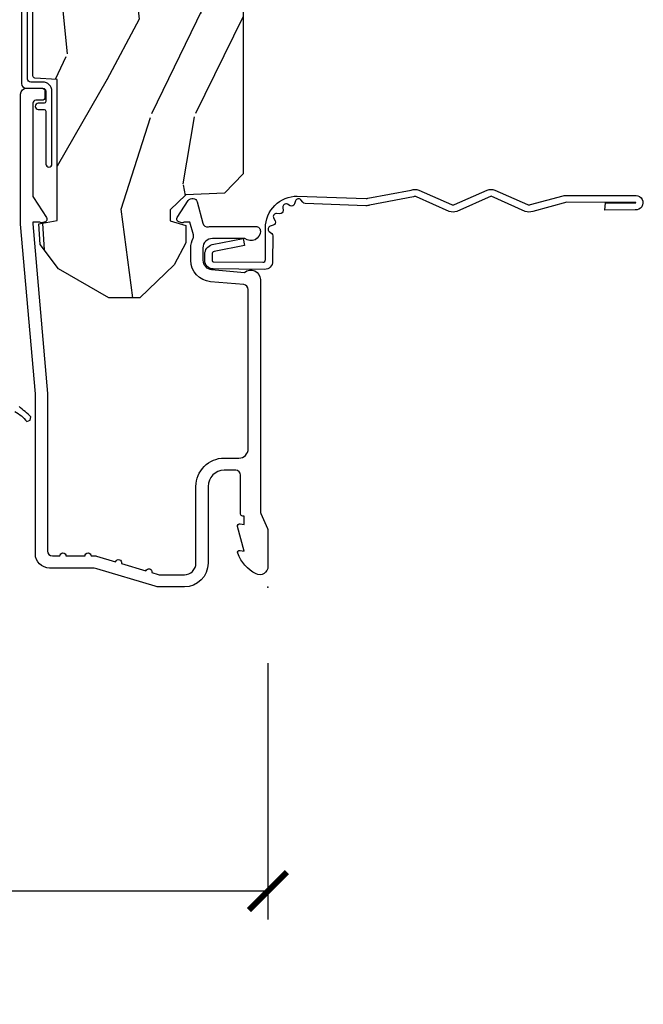
# Model space of a CAD drawing. Units: inches. Extents: x 1 to 131, y 0 to 64.
# Drawn here: x 59 to 61, y 2 to 5 of the extents above; entities that cross this region are included whole.
import ezdxf

# ---------------------------------------------------------------- set-up
doc = ezdxf.new("R2010")
doc.units = ezdxf.units.IN
doc.header["$LTSCALE"] = 0.1875
doc.header["$MEASUREMENT"] = 0
doc.layers.get('Defpoints').update_dxf_attribs({"color": 253})
for name, color, linetype in [('ZP-ANNO-DIMS-DWNLD', 2, 'Continuous'), ('ZP-SECT-ACCS', 165, 'Continuous'), ('ZP-SECT-ALUM', 63, 'Continuous'), ('ZP-SECT-WDHA', 11, 'Continuous'), ('ZP-SECT-WOOD', 104, 'Continuous'), ('ZP-SECT-WSTP', 40, 'Continuous')]:
    doc.layers.add(name, color=color, linetype=linetype)
doc.layers.add('ZP-ANNO-NPLT', color=7, linetype='Continuous', plot=False)
doc.styles.get("Standard").update_dxf_attribs({"font": 'arial.ttf'})
doc.dimstyles.new('Frame Make Height and Width', dxfattribs={"dimtxt": 0.25, "dimasz": 0.125, "dimexe": 0.09375, "dimexo": 0.25, "dimgap": 0.0875, "dimtad": 0, "dimdec": 4, "dimzin": 10, "dimdsep": 46, "dimlunit": 5, "dimtxsty": 'Standard', "dimblk1": 'ARCHTICK', "dimblk2": 'ARCHTICK', "dimsah": 1, "dimcen": 0.09, "dimclrd": 256, "dimclre": 256, "dimclrt": 255, "dimadec": 3, "dimazin": 2, "dimtfac": 0.75, "dimtdec": 4, "dimtofl": 0, "dimtmove": 2, "dimatfit": 3, "dimfxl": 1, "dimfrac": 2, "dimtolj": 1, "dimtzin": 0, "dimlwd": -1, "dimlwe": -1, "dimarcsym": 0})

# ---------------------------------------------------------------- blocks, each defined once
blk = doc.blocks.new('WIA- 42G7 Foldout Blue Fin CM')
at = {"layer": 'ZP-ANNO-NPLT'}
blk.add_point((0, 0), dxfattribs=at)
at = {"layer": 'ZP-SECT-ACCS'}
blk.add_lwpolyline([(1.279897535900091, 0.3237062745886874, -0.08026477305532967), (1.280711643961695, 0.3287449932782067), (1.307820092886686, 0.4718045562444217, 0.1615704533000932), (1.307820092895554, 0.4966832298093209), (1.259796169620472, 0.6042051741736998, -0.1615704533001526), (1.259796169620586, 0.614282611567063), (1.307820092890097, 0.7218045559357336, 0.1615704533000934), (1.307820092899078, 0.7466832295006327), (1.259796169623996, 0.8542051741736998, -0.1615704533001683), (1.25979616962411, 0.864282611567063), (1.288298125408687, 0.9718045562037787, 0.09588515595080674), (1.290232061560118, 0.9866912993722963), (1.290232061560118, 1.211730924466053, 1.001822893294183), (1.242329861484677, 1.208669619869937), (1.242091026473076, 1.109243892746264), (1.265540415659302, 1.110785368270768), (1.265779250670903, 1.210211095394442, -1.000001092557772), (1.266777097019258, 1.210276690097601), (1.26766570668417, 0.984243892818597), (1.237491890840488, 0.8716832295240806, 0.1615704531591201), (1.237491890838328, 0.8468045559797872), (1.287187674165239, 0.7342438926202703), (1.237491890843899, 0.6216832293403627, 0.1615704533000896), (1.237491890834917, 0.5968045557754635), (1.285515814109999, 0.4892826113181457, -0.1615704533001815), (1.285515814109885, 0.4792051739247825), (1.257932806052452, 0.3347153656176545, 0.08026477302403139), (1.25589753590009, 0.3221185688986452), (1.264023717936666, 0.1227633570440787, 0.2172493365759632), (1.267663679817034, 0.1150185480861694), (1.27562965541604, 0.1082036678498923, -0.5855599422155324), (1.272337917461371, 0.09086167467236805), (1.262121591379653, 0.08753293346410373, 0.4605097357481115), (1.25623583857886, 0.07332346922754596), (1.261025658436907, 0.06390384921891723, -0.6036618419643542), (1.250845082204606, 0.04920589315767643), (1.240635486966895, 0.0499758931055112, 0.4605097357324635), (1.229771802700569, 0.0389493201975597), (1.230580517889521, 0.02856486117957502, -0.5855599423039615), (1.21599026668504, 0.01862983043133681), (1.206412457752677, 0.02350008840136297, 0.4605097357400129), (1.192108303478975, 0.01732371994867776), (1.188929230434169, 0.007566744313891149, -0.585559942305764), (1.171647624304754, 0.003971420160723937), (1.164509083510168, 0.01231572553521687, 0.2159645946919557), (1.157305229165516, 0.01557950550525788), (1.072944098151382, 0.01546588923946501, 0.4142135623720373), (1.046563827131664, -0.01095535420381566), (1.048311620742254, -0.1804877326883911, 0.4141699716873529), (1.075575212501406, -0.2077227771637808), (1.096333919407357, -0.2077066690172273, 0.3300162725305506), (1.128174671648424, -0.1840838412381629), (1.147998076671939, -0.08142072862523264), (1.124956412266755, -0.07673885041990047), (1.105576807446084, -0.1772178192151443, -0.3300162725321485), (1.096315592607937, -0.1840887650235175), (1.075556885701928, -0.184104873170071, -0.3902962473333499), (1.071811620742267, -0.180487732688249), (1.070186487623701, -0.01706676771482307, -0.4142135623754232), (1.079201088958555, -0.008038165384164131), (1.182993663509038, -0.008052312421199304, 0.4142135623731925), (1.28778654206657, 0.09674312224601067)], format="xyb", close=True, dxfattribs=at)
blk = doc.blocks.new('CS AS RES C CM ROG (Triple IG) F J')
at = {"layer": 'ZP-SECT-WDHA'}
h = blk.add_hatch(dxfattribs=at)
h.set_pattern_fill('WOOD3', color=256, scale=2, angle=163, style=0, pattern_type=2)
h.set_pattern_definition([(158.2364, (4.229829508301805, -0.6757319148462102), (20.45396798290167, -8.344771374467806), [0.2408319999999996, -23.84235799999994]), (174.3099, (4.006163800965169, -0.5864366105934948), (-8.235181511295936, 0.4263690944681484), [0.3059419999999999, -9.892097999999997]), (208, (3.701730071892825, -0.5561033845344667), (-0.5847435903937085, -1.91261010378108), [0.226274, -2.602152]), (209.8476, (3.501941838183143, -0.6623326727329015), (-35.54768828883149, -20.50272857977593), [0.438634, -43.42479]), (175.9946, (3.121491465882968, -0.8806386832242623), (18.38297247813529, -1.437476743240211), [0.266834, -26.416494]), (163, (2.85530992704912, -0.8620003253541313), (-2.497352921371544, -1.327866102480598), [0.5, -1.5]), (153.5377, (2.377157549067647, -0.7158144729927614), (8.978306718050995, -4.83632345258755), [0.24331, -11.922214]), (157.2894, (4.07194878775158, -1.192136483066264), (16.62874032651941, -7.175302374271584), [0.200998, -19.898754]), (163, (3.886535270653326, -1.114536047002446), (-2.497352921371544, -1.327866102480598), [0.3, -1.7]), (191.3008, (3.599643843864442, -1.026824535585632), (-24.54716094300747, -5.043499394239721), [0.2952959999999999, -29.23435]), (215.125, (3.310072568652913, -1.084690558192534), (10.57415813511433, 7.224071108844612), [0.45607, -22.347438]), (202.2893999999999, (2.937053423283032, -1.347096193016881), (-14.3993751268171, -6.054586024953077), [0.284254, -28.141088]), (169.3402, (2.674039470121102, -1.454909274051218), (-15.88561928555968, 2.765334394382427), [0.362216, -17.748554]), (151.1113000000001, (2.318074889785521, -1.387907650589554), (25.02229161617255, -13.92425483963839), [0.38833, -38.444646]), (156.2902000000001, (3.890678330823448, -1.785045431763336), (-16.62874768410003, 7.175289077572956), [0.3423439999999975, -33.89213999999969]), (166.3665, (3.577229581984966, -1.647386861919088), (-31.18650071420278, 7.443263674111074), [0.3405879999999999, -33.71818599999999]), (196.6901, (3.246238530863025, -1.567106577432611), (4.409962367830815, 0.7431255040166733), [0.3605559999999999, -6.850547999999999]), (210.4896, (2.900872763129541, -1.670656017208415), (-25.55825994297176, -15.19129255384614), [0.325576, -32.232064]), (177.9314, (2.620316507684265, -1.835847383600537), (-22.79293410148565, 0.6943551067665474), [0.310484, -30.737866]), (163, (2.310035344517473, -1.824640252660757), (-2.497352921371544, -1.327866102480598), [0.24, -1.76]), (150.0054, (2.080522203086389, -1.754471043527303), (-16.04400167334359, 9.087905524651102), [0.266834, -26.416494]), (163, (3.736326939210471, -0.1693178408906988), (-2.497352921371544, -1.327866102480598), [0, -2]), (26.15240000000001, (3.380850096123936, -0.3743451903572463), (-36.87554735843706, -18.00538888531859), [0.4386339999999984, -43.4247899999998]), (9.565100000000024, (3.18983572000343, -2.093622221005674), (2.497352076502218, 1.327869099233075), [0.178886, -4.293249999999999]), (351.1301, (3.366234217335432, -2.063897313284272), (12.0603996767767, -1.595852046107204), [0.2828419999999999, -13.859292]), (319.8014, (3.645694417193909, -2.107509200368114), (8.393559450670804, -6.748938448303024), [0.152316, -15.07923]), (189.5651, (3.380850096123936, -0.3743451903572463), (-2.497352076502219, -1.327869099233075), [0.2236059999999988, -4.248529999999962]), (169.7098, (3.160351974459104, -0.4115013250089987), (17.79822734718652, -3.350093459302554), [0.3423439999999999, -33.89214]), (152.8753, (2.823513489242714, -0.3503471356417833), (-30.7601241373409, 15.67848221527704), [0.5688579999999999, -56.316992]), (152.6952, (4.294151283340852, -0.4653448685343449), (-10.89091849633435, 5.421060729349781), [0.2236059999999988, -22.13707199999984]), (178.5241, (4.095459105217856, -0.3627709032568305), (22.79293551970828, -0.6943538178398185), [0.37363, -36.989452]), (205.8789, (3.721952222598929, -0.3531475651529377), (31.88084594068392, 15.34964888471388), [0.3821, -37.827846]), (197.6952, (3.378170247701291, -0.5199227243809617), (-23.21929303946757, -7.540852312839229), [0.316228, -31.306548]), (172.4623, (3.076904104300866, -0.6160409372264155), (-10.14779136076372, 1.011111546693648), [0.364966, -11.80056]), (156.4181, (2.715092089870723, -0.5681654088839991), (31.344885410924, -13.76583238823937), [0.5234499999999983, -51.82155999999989]), (154.8699, (4.147965430979411, -0.9434972465158751), (10.89091361125098, -5.421068605812716), [0.2828419999999999, -13.859292]), (174.3099, (3.891894967498729, -0.8233809789549866), (-8.235181511295936, 0.4263690944681484), [0.3059419999999999, -9.892097999999997]), (205.5104, (3.587461238426386, -0.7930477528959443), (26.88614988798455, 12.69389479119331), [0.3255759999999984, -32.23206399999979]), (208, (3.293626321956253, -0.933265590074356), (-0.5847435903937085, -1.91261010378108), [0.367696, -2.460732]), (180.354, (2.968970442178033, -1.105888183396843), (27.20289793979688, 0.04876202922806261), [0.335262, -33.190848]), (159.6335000000001, (2.633715749797602, -1.107959713481861), (30.01700107381327, -11.26852463519537), [0.3405879999999984, -33.71818599999979]), (145.8972999999999, (2.314419566864558, -0.9894272387568606), (-17.37187083675604, 11.58525502309056), [0.2720299999999999, -26.930912]), (154.2538, (4.001779578618084, -1.421649624497391), (-12.80351945054413, 6.005821017315287), [0.2630579999999976, -26.04283399999984]), (177.9314, (3.764835210256592, -1.307380791030965), (-22.79293410148565, 0.6943551067665474), [0.310484, -30.737866]), (195.0054, (3.454554047089914, -1.296173660091171), (11.31727641611973, 2.814114219735264), [0.3773599999999999, -18.490604]), (212.8991, (3.090062184237127, -1.393875665772512), (28.64036637139407, 18.43175097613516), [0.4967899999999999, -49.18217999999999]), (178.9454, (2.672943414534302, -1.663712527527196), (8.235181634652655, -0.4263644116476297), [0.291204, -14.269016]), (156.991, (2.381788346486815, -1.658352830681864), (-18.54135163249375, 7.760042155334038), [0.3820999999999992, -37.82784599999989]), (139.8013999999999, (2.030087407409837, -1.508999392648704), (-8.393559450670804, 6.748938448303025), [0.152316, -15.07923]), (153.5377, (3.8263565557844, -1.995432478075202), (8.978306718050995, -4.83632345258755), [0.24331, -11.922214]), (173.008, (3.608538282542213, -1.887011078703239), (-22.20819262847393, 2.606951578708767), [0.345254, -34.1801]), (200.4054, (3.265852363231375, -1.844982984455285), (-30.71134915766887, -11.52445423798904), [0.4280179999999976, -42.37384999999969]), (192.0546, (3.449435512421587, -0.08160632947387114), (-15.72724097270063, -3.557234008732985), [0.205912, -20.385348]), (173.7843, (3.248063485875946, -0.1246098982200863), (32.35598179133584, -3.618064673815965), [0.4275519999999985, -42.3275659999998]), (155.8750000000001, (2.823025751993669, -0.07831816271357184), (12.80352490518391, -6.005810314090468), [0.4837359999999983, -15.64077999999995])])
edge = h.paths.add_edge_path()
edge.add_arc((4.389056198952247, -1.124999999998957), 0.1250000000010423, 270.0000000005406, 334.8498358746539)
edge.add_arc((5.181103620340615, -1.496868097944878), 0.7499999999977475, 107.42830397334981, 154.8498358749645, ccw=False)
edge.add_arc((4.937776250990169, -0.7217046584436897), 0.06245711824631995, 287.4154132025149, 360.6464405104672)
edge.add_line((5.000229394034477, -0.7210000000000178), (5.000250000001415, -0.03100000000000591))
edge.add_line((5.000250000001415, -0.03100000000000591), (4.969250000001352, 0))
edge.add_line((4.969250000001352, 0), (4.438250000001403, 0))
edge.add_line((4.438250000001403, 0), (4.434921417707642, -0.08099999900083787))
edge.add_line((4.434921417707642, -0.08099999900083787), (4.244000000000938, -0.08100000000000307))
edge.add_line((4.244000000000938, -0.08100000000000307), (4.234999999999104, -0.0969999999999942))
edge.add_line((4.234999999999104, -0.0969999999999942), (4.172000000000821, -0.0969999999999942))
edge.add_line((4.172000000000821, -0.0969999999999942), (4.162999999998988, -0.08100000000000307))
edge.add_line((4.162999999998988, -0.08100000000000307), (4.040350214322075, -0.08099999900083787))
edge.add_line((4.040350214322075, -0.08099999900083787), (3.962096613590234, -0.2959999999999781))
edge.add_line((3.962096613590234, -0.2959999999999781), (3.914403386412573, -0.2959999999999781))
edge.add_line((3.914403386412573, -0.2959999999999781), (3.836149785680732, -0.08099999900083787))
edge.add_line((3.836149785680732, -0.08099999900083787), (2.94728293071455, -0.08099999900083787))
edge.add_line((2.94728293071455, -0.08099999900083787), (2.871763963070748, -0.1709999999999781))
edge.add_line((2.871763963070748, -0.1709999999999781), (2.43950782333593, -0.1709999999999781))
edge.add_line((2.43950782333593, -0.1709999999999781), (2.332250000001636, -0.08100000000000307))
edge.add_line((2.332250000001636, -0.08100000000000307), (2.005069066192277, -0.08100000000000307))
edge.add_line((2.005069066192277, -0.08100000000000307), (2.000250000001301, -0.2189999999999799))
edge.add_line((2.000250000001301, -0.2189999999999799), (1.90625000000216, -0.2189999999999799))
edge.add_line((1.90625000000216, -0.2189999999999799), (1.901430933811184, -0.08100000000000307))
edge.add_line((1.901430933811184, -0.08100000000000307), (1.361160109751268, -0.08100000000000307))
edge.add_line((1.361160109751268, -0.08100000000000307), (1.296996340954479, -0.1429622312750354))
edge.add_line((1.296996340954479, -0.1429622312750354), (1.292560084317643, -0.2700000000009624))
edge.add_line((1.292560084317643, -0.2700000000009624), (1.242560084316551, -0.3216024576007754))
edge.add_line((1.242560084316551, -0.3216024576007754), (1.206605420733354, -0.3216024576007612))
edge.add_line((1.206605420733354, -0.3216024576007612), (1.191190997646572, -0.269999999999996))
edge.add_line((1.191190997646572, -0.269999999999996), (1.134131723421774, -0.2700000000000102))
edge.add_line((1.134131723421774, -0.2700000000000102), (1.061622111372685, -0.3086869719710847))
edge.add_line((1.061622111372685, -0.3086869719710847), (0.9532293940344516, -0.4220000000000255))
edge.add_line((0.9532293940344516, -0.4220000000000255), (0.9532293940344516, -0.5235500000000286))
edge.add_line((0.9532293940344516, -0.5235500000000286), (1.048250000002099, -0.6897999999999769))
edge.add_line((1.048250000002099, -0.6897999999999769), (1.12825000000214, -0.7502214903220619))
edge.add_line((1.12825000000214, -0.7502214903220619), (1.196532032304958, -0.7537999999999982))
edge.add_line((1.196532032304958, -0.7537999999999982), (1.207250000002205, -0.6937999999999676))
edge.add_line((1.207250000002205, -0.6937999999999676), (1.671750000002135, -0.6937999999999676))
edge.add_line((1.671750000002135, -0.6937999999999676), (1.675586249445701, -0.7669999999999533))
edge.add_arc((1.690678198063189, -0.7589080513825373), 0.01712444292523941, 208.199164835919, 241.8008351636156)
edge.add_line((1.682586249445649, -0.7739999999999583), (2.123250000002145, -0.7739999999999583))
edge.add_line((2.123250000002145, -0.7739999999999583), (2.131910350836051, -1.021999999999949))
edge.add_line((2.131910350836051, -1.021999999999949), (2.138910350836113, -1.028999999999954))
edge.add_line((2.138910350836113, -1.028999999999954), (2.52767606590146, -1.028999999999954))
edge.add_line((2.52767606590146, -1.028999999999954), (2.556250000002251, -1.093000000000032))
edge.add_line((2.556250000002251, -1.093000000000032), (2.805767439191527, -1.093000000000004))
edge.add_line((2.805767439191527, -1.093000000000004), (2.811250000000996, -1.25))
edge.add_line((2.811250000000996, -1.25), (3.123684362372273, -1.25))
edge.add_line((3.123684362372273, -1.25), (3.129166923181742, -1.093000000000004))
edge.add_line((3.129166923181742, -1.093000000000004), (3.531485413592577, -1.093000000000004))
edge.add_line((3.531485413592577, -1.093000000000004), (3.533650501300485, -1.030999999999992))
edge.add_line((3.533650501300485, -1.030999999999992), (3.670684895338468, -1.030999999999992))
edge.add_line((3.670684895338468, -1.030999999999992), (3.6772500000028, -0.8430000000000035))
edge.add_line((3.6772500000028, -0.8430000000000035), (3.882229394034425, -0.8430000000000177))
edge.add_line((3.882229394034425, -0.8430000000000177), (3.882229394034425, -0.8330000000000268))
edge.add_line((3.882229394034425, -0.8330000000000268), (3.992229394034439, -0.8330000000000268))
edge.add_line((3.992229394034439, -0.8330000000000268), (3.992229394034439, -0.8430000000000177))
edge.add_line((3.992229394034439, -0.8430000000000177), (4.067250000002218, -0.8430000000000035))
edge.add_line((4.067250000002218, -0.8430000000000035), (4.073815104666551, -1.030999999999992))
edge.add_line((4.073815104666551, -1.030999999999992), (4.178805517824344, -1.030999999999992))
edge.add_line((4.178805517824344, -1.030999999999992), (4.185485413591209, -1.222287187078891))
edge.add_line((4.185485413591209, -1.222287187078891), (4.233485413591893, -1.25))
edge.add_line((4.233485413591893, -1.25), (4.389056198953426, -1.25))
at = {"layer": 'ZP-ANNO-NPLT'}
blk.add_point((0, 0), dxfattribs=at)
at = {"layer": 'ZP-SECT-ALUM'}
blk.add_lwpolyline([(1.013289780828472, -0.02500000000003411), (0.2498416051627146, -0.02500000000003411, -0.1051042352656914), (0.2433338188735661, -0.02361672732232023), (0.1933966621309082, -0.001383272677742298, 0.1051042352657003), (0.186888875841646, -2.842170943040401e-14), (0.06828978082842241, -2.842170943040401e-14, 0.560205502864254), (0.0442392737230648, -0.03927082344320354, 0.1875261658577753), (0.11184011106252, -0.0995573712749831, 0.5801720142759477), (0.1211834350995105, -0.0917844627563369), (0.1187528624010383, -0.07800000000000296), (0.2004886068953056, -0.09976430132849146, 0.5481110662879196), (0.2091834350994759, -0.0917844627563369), (0.2067528624010038, -0.07800000000000296), (0.2342897808284761, -0.07800000000000296), (0.2342897808283624, -0.08300000000002683, 0.4142135623730984), (0.2412897808284242, -0.09000000000003183), (0.369289780828467, -0.09000000000003183, -0.4142135623730951), (0.3852897808284297, -0.1060000000000372), (0.3852897808284297, -0.1440000000000055, -0.4142135623730868), (0.3322897808284324, -0.1970000000000027), (0.07928978082838967, -0.1970000000000027, 0.4142135623730866), (0.001289780828415132, -0.2750000000000057), (0.001289780828415132, -0.3575219217105428, 0.07267901068454957), (0.003255085289652015, -0.370970943895415), (0.06078088151616612, -0.5635988303753123, -0.07267901068455053), (0.06328978082842696, -0.580767794866631), (0.06328978082842696, -0.7186422509999488, 0.4142135623730951), (0.1102897808284524, -0.7656422509999459), (0.6372897808289508, -0.7656422509999459), (1.195289780828375, -0.813999999999993), (1.62325772921713, -0.8140000000000072, 0.4142135623730951), (1.643257729217112, -0.7939999999999969), (1.643257729217112, -0.7439999999999998, 0.4142135623730949), (1.633257729217121, -0.7340000000000089), (1.613257729217139, -0.7340000000000089, 0.4142135623731991), (1.603257729217148, -0.7439999999999998), (1.603257729217034, -0.76400000000001, -0.4142135623731015), (1.593257729217044, -0.7740000000000009), (1.291625826208247, -0.7740000000000009, -0.1449930994916204), (1.282911601648038, -0.7714187290871166), (1.217458971879182, -0.7289132943205345, 0.4318331073882776), (1.203315465557694, -0.7323643973235505), (1.19985121415732, -0.7452931595599495, 0.1392124696178829), (1.201051279057538, -0.748923809206957, -0.150084110672032), (1.202257729217081, -0.7528525214955124), (1.202257729217081, -0.7740000000000009), (1.196078005098798, -0.7740000000000009), (0.6380780050978956, -0.7256422509999254), (0.119289780828467, -0.7256422509999396, -0.4142135623730951), (0.1032897808283906, -0.7096422509999343), (0.1032897808283906, -0.6850000000000023, 1), (0.1032897808283906, -0.6650000000000063), (0.1032897808283906, -0.6020000000000039, 1), (0.1032897808283906, -0.5819999999999936), (0.1032897808283906, -0.568492882053377, 0.07267901068450945), (0.1026207410118332, -0.563914491522354), (0.08400591377460387, -0.5015818501146327, 1), (0.07828292561089256, -0.4824181498853761), (0.05414222307138061, -0.4015818501146242, 1), (0.04841923490766931, -0.3824181498853676), (0.04195882064504985, -0.3607851430115687, -0.07267901068464405), (0.04128978082837875, -0.3562067524805457), (0.04128978082837875, -0.2750000000000057, -0.4142135623730951), (0.07928978082838967, -0.237000000000009), (0.3322897808284324, -0.237000000000009, 0.4142135623730951), (0.4252897808283933, -0.1440000000000055), (0.4252897808283933, -0.09600000000001785, -0.4142135623729215), (0.4562897808284561, -0.06500000000002615), (0.9804446687903692, -0.06500000000002615, -0.388878731852959), (0.9963837839598, -0.07960550811606026), (1.005971014771831, -0.189188057735123, 0.3888787318529566), (1.076700838336251, -0.2540000000000191), (1.117289780828401, -0.2540000000000191, 0.1163220917973886), (1.149013941006274, -0.2465183253952148, -0.1832627780160805), (1.160304152246908, -0.2453775009960282), (1.202556014036531, -0.2566988532412608), (1.202556014036531, -0.2743669520076821, -0.146005835310381), (1.201411537922468, -0.2782026840136353), (1.201272916269431, -0.278414300049036, 0.1576465563116275), (1.200135689009244, -0.2825685150407367), (1.203274673940882, -0.2942833662899602, 0.4538198225758265), (1.217757256698633, -0.2983867056794907), (1.273158802673379, -0.2624085210485987, 0.649407593197572), (1.268493953688562, -0.2329558237051828), (1.198701882413275, -0.2142550945688839, -0.3912097814678182), (1.187109064135939, -0.1958944824796021, 0.0456882255566395), (1.188289780828427, -0.1829999999999785), (1.188289780828427, -0.04000000000002046, 0.4222476712527851), (1.172879551341111, -0.02500561065707529, 0.6392693330848027), (1.148289780828463, -0.07562141687037638), (1.148289780828463, -0.1830000000000211, -0.4142135623730951), (1.117289780828401, -0.2140000000000271), (1.076700838336251, -0.2140000000000271, -0.388878731853015), (1.045818802695408, -0.1857018280252021), (1.036289780828383, -0.07678460969086132, 0.6500495232070402)], format="xyb", close=True, dxfattribs=at)
at = {"layer": 'ZP-SECT-WOOD'}
blk.add_lwpolyline([(1.901430933811184, -0.08100000000000307), (1.361160109751268, -0.08100000000000307), (1.296996340954479, -0.1429622312750354), (1.292560084317643, -0.2700000000009624), (1.242560084316551, -0.3216024576007754), (1.206605420733354, -0.3216024576007612), (1.191190997646572, -0.269999999999996), (1.134131723421774, -0.2700000000000102), (1.061622111372685, -0.3086869719710847), (0.9532293940344516, -0.4220000000000255), (0.9532293940344516, -0.5235500000000286), (1.048250000002099, -0.6897999999999769), (1.12825000000214, -0.7502214903220619), (1.196532032304958, -0.7537999999999982), (1.207250000002205, -0.6937999999999676), (1.207250000002205, -0.6937999999999676), (1.671750000002135, -0.6937999999999676), (1.675586249445701, -0.7669999999999533, 0.1476745997184199), (1.682586249445649, -0.7739999999999583), (2.123250000002145, -0.7739999999999583)], format="xyb", dxfattribs=at)
at = {"layer": 'ZP-SECT-WSTP'}
for points in [[(2.06027833518408, -0.8109995554847984), (1.658278335184036, -0.8109995554847984, -0.4142135623730951), (1.64327833518405, -0.795999555484812), (1.64327833518405, -0.7409995554847484, 0.4142135623730953), (1.633278335184059, -0.7309995554847575), (1.599278335184067, -0.7309995554848143, 0.4142135623730953), (1.593278335184095, -0.7369995554847861), (1.593278335184095, -0.7559995554847916, -1), (1.573278335184, -0.7559995554847916), (1.573278335184, -0.7369995554847861, 0.4142135623727476), (1.567278335184028, -0.7309995554847575), (1.39327833518405, -0.7309995554847575, -1), (1.39327833518405, -0.7109995554847757), (1.633278335184059, -0.7109995554847757, -0.4142135623730951), (1.663278335184032, -0.7409995554847484), (1.663278335184032, -0.7809995554847688, 0.4142135623728869), (1.673278335184023, -0.7909995554847598), (2.06027833518408, -0.7909995554848166, -0.414213562373095)], [(0.5791853471322383, -0.8326282204427002, 0.08103940678311147), (0.5457283724300623, -0.7932334453354315), (0.5502742542322494, -0.7831796280581216), (0.5608979615873295, -0.7801995063758795, -0.01909638018301222), (0.5948082871515226, -0.8192103295234006)]]:
    blk.add_lwpolyline(points, format="xyb", dxfattribs=at)
blk = doc.blocks.new('_ArchTick')
at = {"color": 0, "linetype": 'ByBlock', "const_width": 0.15}
blk.add_lwpolyline([(-0.5, -0.5), (0.5, 0.5)], dxfattribs=at)
blk = doc.blocks.new('*D225')
at = {"layer": 'Defpoints', "color": 0, "transparency": 16777216}
for p in [(51.5, 3.5), (60, 3.5), (60, 2.5)]:
    blk.add_point(p, dxfattribs=at)
at = {"layer": 'ZP-ANNO-DIMS-DWNLD', "transparency": 16777216}
for p, q in [((51.5, 3.25), (51.5, 2.40625)), ((60, 3.25), (60, 2.40625)), ((51.5, 2.5), (54.45896998635744, 2.5)), ((60, 2.5), (57.04103001364256, 2.5))]:
    blk.add_line(p, q, dxfattribs=at)
at = {"layer": 'ZP-ANNO-DIMS-DWNLD', "transparency": 16777216, "xscale": 0.125, "yscale": 0.125, "zscale": 0.125, "rotation": 180}
blk.add_blockref('_ArchTick', (51.5, 2.5), dxfattribs=at)
at = {"layer": 'ZP-ANNO-DIMS-DWNLD', "transparency": 16777216, "xscale": 0.125, "yscale": 0.125, "zscale": 0.125}
blk.add_blockref('_ArchTick', (60, 2.5), dxfattribs=at)
at = {"layer": 'ZP-ANNO-DIMS-DWNLD', "color": 255, "transparency": 16777216, "insert": (55.75, 2.5), "char_height": 0.25, "attachment_point": 5}
blk.add_mtext('\\A1;FRAME WIDTH', dxfattribs=at)

msp = doc.modelspace()

# ---------------------------------------------------------------- block references
at = {"yscale": -1, "rotation": 90}
for name in ['CS AS RES C CM ROG (Triple IG) F J', 'WIA- 42G7 Foldout Blue Fin CM']:
    msp.add_blockref(name, (60, 3.5), dxfattribs=at)

# ---------------------------------------------------------------- dimensions: what is measured, and where the dimension line sits
at = {"layer": 'ZP-ANNO-DIMS-DWNLD'}
dim = msp.add_linear_dim(base=(60, 2.5), p1=(51.5, 3.5), p2=(60, 3.5), text='FRAME WIDTH', dimstyle='Frame Make Height and Width', override={"dimscale": 1, "dimlfac": 1, "dimpost": '"\\X'}, dxfattribs=at)
dim.commit()
dim.dimension.update_dxf_attribs({"geometry": '*D225', "text_midpoint": (55.75, 2.5)})

doc.saveas('drawing.dxf')
